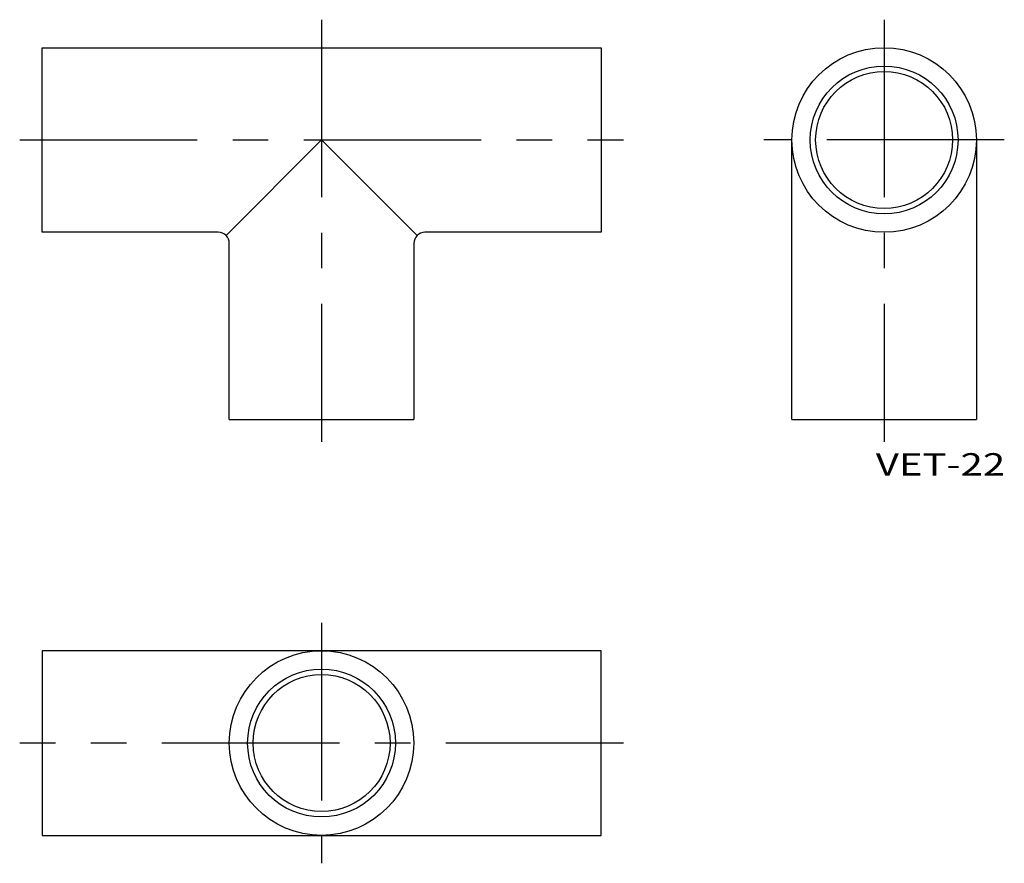
# Model space of a CAD drawing. Extents: x 41 to 217, y 62 to 213.
import ezdxf
from ezdxf.enums import TextEntityAlignment as Align

# ---------------------------------------------------------------- set-up
doc = ezdxf.new("R2010")
doc.units = 0
doc.linetypes.add('CENTER', pattern=[50.8, 31.75, -6.35, 6.35, -6.35])
doc.layers.add('1', color=7, linetype='CONTINUOUS')
doc.styles.add('MDRAFSTD', font='TXT', dxfattribs={"bigfont": 'BIGFONT'})

# ---------------------------------------------------------------- blocks, each defined once
blk = doc.blocks.new('S0')
at = {"layer": '1', "color": 7, "linetype": 'CONTINUOUS'}
for p, q in [((45, 207.83), (145, 207.83)), ((45, 174.83), (45, 207.83)), ((145, 207.83), (145, 174.83)), ((76.5, 174.83), (45, 174.83)), ((145, 174.83), (113.5, 174.83)), ((78.5, 141.33), (78.5, 172.83)), ((111.5, 172.83), (111.5, 141.33))]:
    blk.add_line(p, q, dxfattribs=at)
for centre, start, end in [((76.5, 172.83), 0, 90), ((113.5, 172.83), 90, 180)]:
    blk.add_arc(centre, 2, start, end, dxfattribs=at)
blk = doc.blocks.new('S1')
at = {"layer": '1', "color": 7, "linetype": 'CONTINUOUS'}
for p, q in [((179.14, 141.33), (179.14, 191.33)), ((212.14, 191.33), (212.14, 141.33))]:
    blk.add_line(p, q, dxfattribs=at)
blk = doc.blocks.new('S2')
at = {"layer": '1', "color": 7, "linetype": 'CONTINUOUS'}
for p, q in [((145, 100), (45, 100)), ((45, 67), (145, 67))]:
    blk.add_line(p, q, dxfattribs=at)

msp = doc.modelspace()

# ---------------------------------------------------------------- linework, layer by layer
at = {"layer": '1', "color": 1, "linetype": 'CENTER'}
for p, q in [((95, 212.83), (95, 137.33)), ((195.64, 212.83), (195.64, 137.33)), ((41, 191.33), (149, 191.33)), ((217.14, 191.33), (174.14, 191.33)), ((95, 105), (95, 62)), ((149, 83.5), (41, 83.5))]:
    msp.add_line(p, q, dxfattribs=at)
at = {"layer": '1', "color": 7, "linetype": 'CONTINUOUS'}
for p, q in [((95, 191.33), (77.91, 174.25)), ((95, 191.33), (112.09, 174.25)), ((78.5, 141.33), (111.5, 141.33)), ((179.14, 141.33), (212.14, 141.33)), ((45, 100), (45, 67)), ((145, 67), (145, 100))]:
    msp.add_line(p, q, dxfattribs=at)
for centre, radius in [((195.64, 191.33), 16.5), ((195.64, 191.33), 13.22), ((195.64, 191.33), 12.25), ((95, 83.5), 16.5), ((95, 83.5), 13.22), ((95, 83.5), 12.25)]:
    msp.add_circle(centre, radius, dxfattribs=at)

# ---------------------------------------------------------------- block references
for name in ['S0', 'S1', 'S2']:
    msp.add_blockref(name, (0, 0), dxfattribs=at)

# ---------------------------------------------------------------- texts
at = {"layer": '1', "color": 7, "linetype": 'CONTINUOUS', "style": 'MDRAFSTD', "width": 1.50365}
msp.add_text('VET-22', height=4, dxfattribs=at).set_placement((194.14, 131.33), (217.29, 131.33), align=Align.FIT)

doc.saveas('drawing.dxf')
